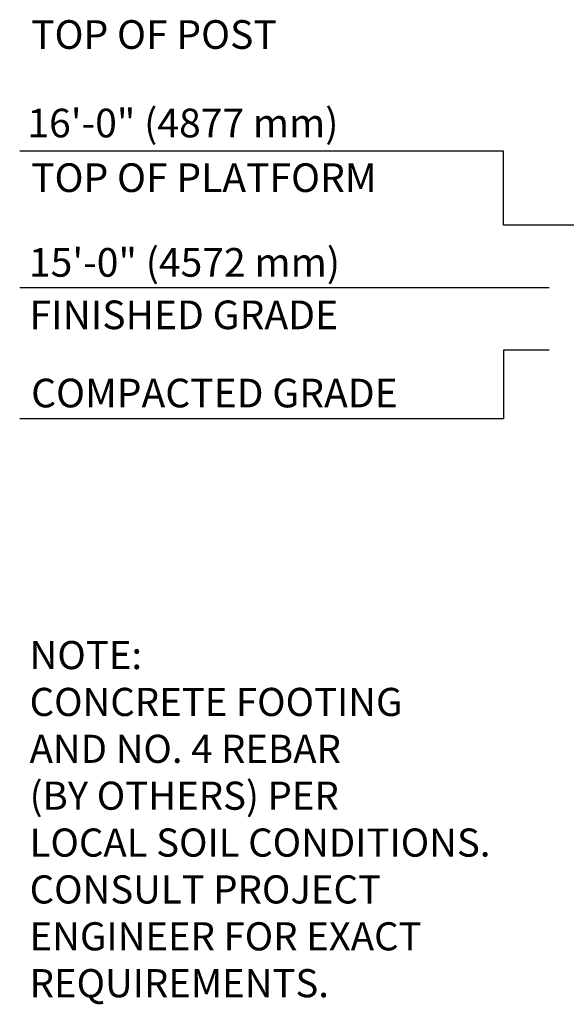
# Model space of a CAD drawing. Extents: x 0 to 1056, y 0 to 842.
# Drawn here: x 162 to 267, y 249 to 438 of the extents above; entities that cross this region are included whole.
import ezdxf

# ---------------------------------------------------------------- set-up
doc = ezdxf.new("R2010")
doc.units = 0
doc.header["$LTSCALE"] = 32
doc.header["$MEASUREMENT"] = 0
doc.layers.add('DIM', color=9, linetype='CONTINUOUS')
doc.styles.add('ROMAND', font='arial.ttf', dxfattribs={"height": 5.5})
doc.styles.add('style1', font='arial.ttf', dxfattribs={"height": 5.5})

msp = doc.modelspace()

# ---------------------------------------------------------------- linework, layer by layer
at = {"layer": 'DIM', "color": 9}
for p, q in [((254.87437, 412.89369), (161.96011, 412.89369)), ((254.87437, 398.67431), (254.87437, 412.89369)), ((334.09291, 398.67431), (254.87437, 398.67431)), ((263.64033, 386.67431), (161.96011, 386.67431)), ((263.64033, 374.67431), (254.87437, 374.67431)), ((254.87437, 374.67431), (254.87437, 361.52135)), ((254.87437, 361.52135), (161.96011, 361.52135))]:
    msp.add_line(p, q, dxfattribs=at)

# ---------------------------------------------------------------- texts
for s, height, style, p in [('TOP OF POST', 5.5, 'style1', (164.1552, 432.55265)), (' 16\'-0" (4877 mm)', 5.5, 'style1', (161.75481, 415.55764)), ('TOP OF PLATFORM', 5.5, 'style1', (164.1552, 405.06876)), ('15\'-0" (4572 mm)', 5.5, 'style1', (163.73639, 388.8052)), ('FINISHED GRADE', 5.5, 'style1', (163.851, 378.72677)), ('COMPACTED GRADE', 5.5, 'style1', (164.1552, 363.71509)), ('%%UNOTE:', 5.4, 'ROMAND', (163.86544, 313.45461)), ('CONCRETE FOOTING', 5.4, 'ROMAND', (163.86544, 304.45461)), ('AND NO. 4 REBAR', 5.4, 'ROMAND', (163.86544, 295.45461)), ('(BY OTHERS) PER', 5.4, 'ROMAND', (163.86544, 286.45461)), ('LOCAL SOIL CONDITIONS.', 5.4, 'ROMAND', (163.86544, 277.45461)), ('CONSULT PROJECT', 5.4, 'ROMAND', (163.86544, 268.45461)), ('ENGINEER FOR EXACT', 5.4, 'ROMAND', (163.86544, 259.45461)), ('REQUIREMENTS.', 5.4, 'ROMAND', (163.86544, 250.45461))]:
    msp.add_text(s, height=height, dxfattribs=dict(at, style=style)).set_placement(p)

doc.saveas('drawing.dxf')
